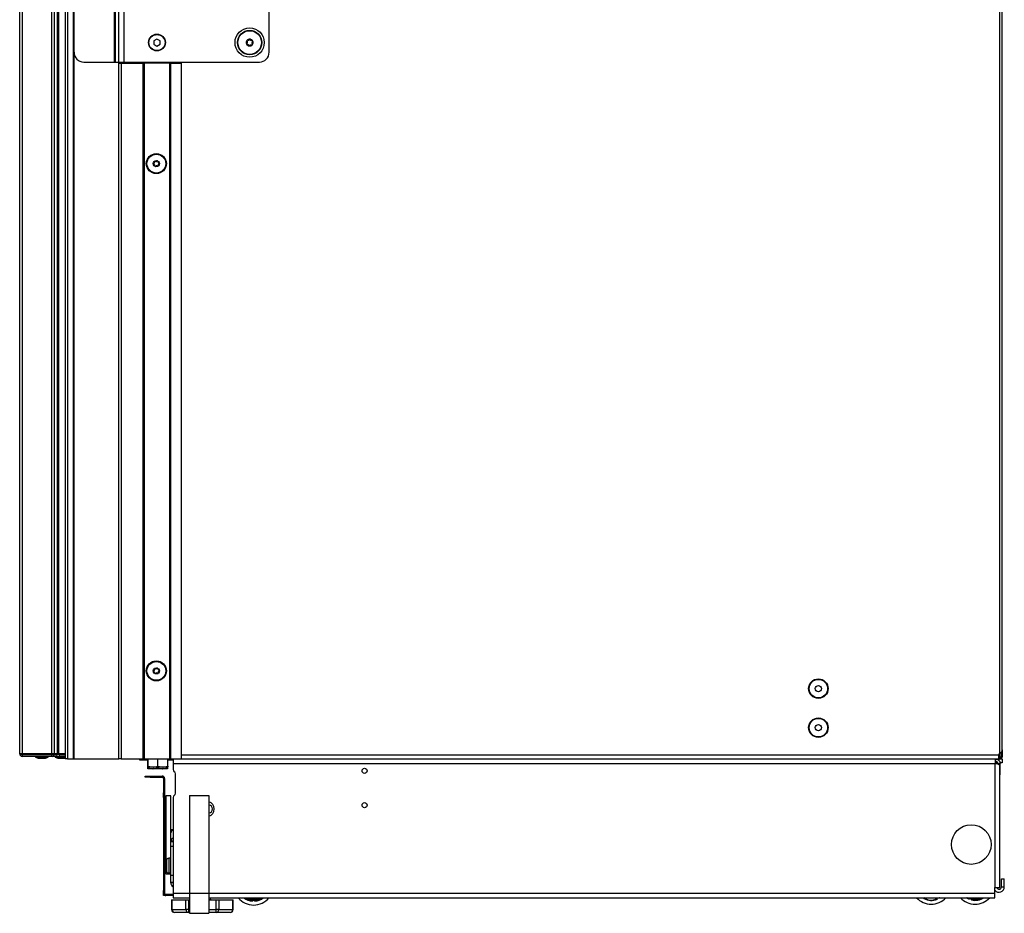
# Model space of a CAD drawing. Units: inches. Extents: x 15 to 138, y 13 to 136.
# Drawn here: x 113 to 138, y 13 to 36 of the extents above; entities that cross this region are included whole.
import ezdxf

# ---------------------------------------------------------------- set-up
doc = ezdxf.new("R2010")
doc.units = ezdxf.units.IN
doc.header["$MEASUREMENT"] = 0

msp = doc.modelspace()

# ---------------------------------------------------------------- linework, layer by layer
at = {"color": 7, "linetype": 'Continuous', "lineweight": 25}
for p, q in [((138.193, 87.496), (138.193, 16.76)), ((138.263, 16.854), (138.263, 87.402)), ((115.516, 34.481), (115.516, 39.481)), ((115.535, 34.481), (115.535, 39.481)), ((115.621, 34.481), (115.621, 39.481)), ((115.757, 34.481), (115.757, 39.481)), ((119.476, 34.731), (119.476, 39.231)), ((114.245, 36.774), (114.245, 16.628)), ((114.305, 36.776), (114.305, 16.628)), ((114.466, 16.628), (114.466, 36.776)), ((114.476, 16.628), (114.476, 36.776)), ((113.083, 16.753), (113.083, 36.497)), ((113.145, 36.497), (113.145, 16.753)), ((113.908, 16.753), (113.908, 36.497)), ((113.966, 36.497), (113.966, 16.753)), ((114.048, 16.753), (114.048, 36.497)), ((114.078, 36.497), (114.078, 16.753)), ((116.601, 35.071), (116.523, 35.026)), ((116.679, 35.026), (116.601, 35.071)), ((116.523, 35.026), (116.523, 34.936)), ((116.523, 34.936), (116.601, 34.891)), ((116.601, 34.891), (116.679, 34.936)), ((116.679, 34.936), (116.679, 35.026)), ((118.911, 34.979), (118.896, 34.959)), ((118.904, 34.939), (118.929, 34.936)), ((118.943, 35.037), (118.917, 35.04)), ((118.976, 35.064), (118.961, 35.044)), ((118.976, 34.897), (118.992, 34.918)), ((119.01, 34.925), (119.035, 34.922)), ((119.049, 35.022), (119.024, 35.026)), ((119.041, 34.982), (119.057, 35.002)), ((114.726, 34.481), (115.516, 34.481)), ((115.516, 34.481), (115.535, 34.481)), ((115.535, 34.481), (115.621, 34.481)), ((115.621, 34.481), (115.757, 34.481)), ((115.626, 34.481), (115.626, 34.452)), ((115.626, 16.628), (115.626, 34.452)), ((115.626, 34.452), (115.686, 34.452)), ((115.686, 34.452), (115.686, 16.628)), ((115.686, 34.452), (116.251, 34.452)), ((115.726, 34.481), (115.726, 34.452)), ((115.757, 34.481), (119.226, 34.481)), ((116.026, 34.452), (116.026, 34.481)), ((116.044, 34.481), (116.044, 34.452)), ((116.075, 34.452), (116.075, 34.481)), ((116.251, 16.628), (116.251, 34.452)), ((116.251, 34.452), (116.261, 34.452)), ((116.261, 34.452), (116.261, 16.628)), ((116.271, 34.452), (116.261, 34.452)), ((116.271, 34.452), (116.271, 16.628)), ((116.931, 34.452), (116.271, 34.452)), ((116.931, 16.628), (116.931, 34.452)), ((116.941, 34.452), (116.931, 34.452)), ((116.941, 16.628), (116.941, 34.452)), ((116.941, 34.452), (116.951, 34.452)), ((116.951, 34.452), (116.951, 16.628)), ((116.951, 34.452), (117.226, 34.452)), ((117.226, 16.628), (117.226, 34.452)), ((113.145, 16.753), (113.083, 16.753)), ((113.083, 16.753), (113.083, 16.75)), ((113.908, 16.748), (113.128, 16.748)), ((113.143, 16.753), (113.143, 16.748)), ((113.908, 16.753), (113.145, 16.753)), ((113.145, 16.733), (113.145, 16.688)), ((113.145, 16.733), (113.908, 16.733)), ((113.908, 16.688), (113.145, 16.688)), ((113.492, 16.688), (113.492, 16.668)), ((113.492, 16.668), (113.559, 16.644)), ((113.492, 16.668), (113.814, 16.668)), ((113.694, 16.75), (113.495, 16.75)), ((113.57, 16.75), (113.575, 16.748)), ((113.582, 16.75), (113.581, 16.748)), ((113.651, 16.75), (113.651, 16.748)), ((113.694, 16.75), (113.694, 16.753)), ((114.245, 16.75), (113.694, 16.75)), ((113.726, 16.748), (113.725, 16.75)), ((113.747, 16.644), (113.814, 16.668)), ((113.814, 16.668), (113.814, 16.688)), ((113.966, 16.753), (113.908, 16.753)), ((113.908, 16.733), (113.908, 16.748)), ((113.908, 16.748), (113.966, 16.748)), ((113.908, 16.733), (113.966, 16.733)), ((113.908, 16.688), (113.908, 16.733)), ((113.924, 16.688), (113.908, 16.688)), ((114.003, 16.688), (113.924, 16.688)), ((113.966, 16.753), (114.048, 16.753)), ((113.966, 16.748), (113.966, 16.733)), ((113.966, 16.748), (114.048, 16.748)), ((113.966, 16.733), (114.048, 16.733)), ((113.992, 16.688), (113.992, 16.668)), ((113.992, 16.668), (114.059, 16.644)), ((113.992, 16.668), (114.245, 16.668)), ((114.003, 16.688), (114.093, 16.688)), ((114.048, 16.753), (114.078, 16.753)), ((114.048, 16.748), (114.048, 16.733)), ((114.048, 16.748), (114.093, 16.748)), ((114.093, 16.733), (114.048, 16.733)), ((114.07, 16.75), (114.075, 16.748)), ((114.078, 16.753), (114.245, 16.753)), ((114.093, 16.748), (114.093, 16.733)), ((114.093, 16.748), (114.245, 16.748)), ((114.093, 16.733), (114.093, 16.688)), ((114.245, 16.688), (114.093, 16.688)), ((114.226, 16.748), (114.225, 16.75)), ((138.173, 16.628), (138.173, 16.73)), ((138.199, 16.67), (138.173, 16.67)), ((138.178, 16.656), (138.173, 16.656)), ((138.178, 16.743), (138.193, 16.76)), ((138.178, 16.628), (138.178, 16.656)), ((138.193, 16.656), (138.178, 16.656)), ((138.193, 16.628), (138.193, 16.656)), ((138.199, 16.67), (138.225, 16.67)), ((138.235, 16.799), (138.235, 16.698)), ((138.235, 16.698), (138.263, 16.698)), ((138.263, 16.854), (138.263, 16.698)), ((113.559, 16.644), (113.747, 16.644)), ((114.059, 16.644), (114.245, 16.644)), ((114.305, 16.628), (114.245, 16.628)), ((114.305, 16.628), (114.466, 16.628)), ((114.466, 16.628), (114.476, 16.628)), ((114.476, 16.628), (115.626, 16.628)), ((115.686, 16.628), (115.626, 16.628)), ((115.686, 16.628), (116.251, 16.628)), ((116.165, 16.627), (116.165, 16.628)), ((116.165, 16.617), (116.165, 16.627)), ((116.165, 16.589), (116.165, 16.617)), ((116.165, 16.617), (116.353, 16.617)), ((116.353, 16.589), (116.165, 16.589)), ((116.261, 16.628), (116.251, 16.628)), ((116.261, 16.628), (116.271, 16.628)), ((116.271, 16.628), (116.931, 16.628)), ((116.353, 16.617), (116.353, 16.589)), ((116.376, 16.617), (116.353, 16.617)), ((116.376, 16.589), (116.353, 16.589)), ((116.367, 16.393), (116.367, 16.589)), ((116.376, 16.436), (116.376, 16.628)), ((116.376, 16.436), (116.501, 16.414)), ((116.501, 16.414), (116.376, 16.414)), ((116.751, 16.414), (116.501, 16.414)), ((116.617, 16.393), (116.617, 16.414)), ((116.626, 16.436), (116.626, 16.628)), ((116.626, 16.436), (116.751, 16.414)), ((116.876, 16.414), (116.751, 16.414)), ((116.867, 16.393), (116.867, 16.414)), ((116.876, 16.436), (116.876, 16.628)), ((117.014, 16.617), (116.876, 16.617)), ((117.014, 16.589), (116.876, 16.589)), ((116.931, 16.628), (116.941, 16.628)), ((116.951, 16.628), (116.941, 16.628)), ((116.951, 16.628), (117.226, 16.628)), ((117.014, 16.628), (117.014, 16.508)), ((117.014, 16.508), (138.083, 16.508)), ((117.014, 16.508), (117.014, 16.347)), ((117.226, 16.628), (138.173, 16.628)), ((138.083, 13.327), (138.083, 16.508)), ((138.083, 16.508), (138.085, 16.508)), ((138.085, 16.508), (138.085, 16.628)), ((138.085, 16.617), (138.173, 16.617)), ((138.142, 16.523), (138.085, 16.523)), ((138.137, 16.489), (138.137, 16.523)), ((138.145, 16.508), (138.205, 16.508)), ((138.145, 16.486), (138.145, 16.508)), ((138.178, 16.628), (138.173, 16.628)), ((138.173, 16.627), (138.173, 16.628)), ((138.173, 16.627), (138.173, 16.617)), ((138.173, 16.617), (138.173, 16.589)), ((138.193, 16.628), (138.178, 16.628)), ((138.193, 16.628), (138.263, 16.628)), ((138.263, 16.523), (138.202, 16.523)), ((138.203, 13.327), (138.203, 16.447)), ((138.205, 16.212), (138.205, 16.508)), ((138.263, 16.628), (138.263, 16.523)), ((116.298, 16.154), (116.298, 16.184)), ((116.298, 16.184), (116.423, 16.184)), ((116.423, 16.154), (116.298, 16.154)), ((116.367, 16.393), (116.492, 16.371)), ((116.492, 16.371), (116.367, 16.371)), ((116.423, 16.184), (116.423, 16.154)), ((116.423, 16.184), (116.738, 16.184)), ((116.423, 16.154), (116.738, 16.154)), ((116.742, 16.371), (116.492, 16.371)), ((116.617, 16.393), (116.742, 16.371)), ((116.738, 16.154), (116.738, 16.184)), ((116.867, 16.371), (116.742, 16.371)), ((117.077, 15.741), (117.077, 16.241)), ((138.205, 16.212), (138.203, 16.212)), ((116.768, 16.124), (116.798, 16.124)), ((116.768, 16.124), (116.768, 15.757)), ((116.798, 16.124), (116.798, 15.757)), ((116.768, 15.632), (116.768, 15.757)), ((116.768, 15.757), (116.798, 15.757)), ((116.798, 15.757), (116.798, 15.632)), ((116.83, 15.644), (116.798, 15.644)), ((116.955, 15.676), (116.83, 15.676)), ((116.83, 15.676), (116.83, 13.978)), ((116.955, 14.813), (116.955, 15.676)), ((117.432, 15.685), (117.432, 13.185)), ((117.432, 15.685), (117.932, 15.685)), ((117.932, 15.685), (117.932, 13.185)), ((116.798, 15.632), (116.768, 15.632)), ((116.768, 15.632), (116.768, 13.246)), ((116.798, 15.632), (116.798, 13.246)), ((117.014, 15.636), (117.014, 13.185)), ((116.954, 14.813), (117.014, 14.813)), ((116.954, 14.728), (116.954, 14.813)), ((116.954, 14.516), (116.954, 14.728)), ((117.014, 14.516), (116.954, 14.516)), ((116.954, 14.495), (116.954, 14.516)), ((117.014, 14.495), (116.954, 14.495)), ((116.954, 14.389), (116.954, 14.495)), ((116.954, 14.389), (117.014, 14.389)), ((116.954, 13.641), (116.954, 14.389)), ((116.822, 13.903), (116.832, 13.903)), ((116.83, 13.903), (116.83, 13.873)), ((116.832, 13.988), (116.831, 13.988)), ((116.954, 14.075), (116.901, 14.075)), ((116.798, 13.707), (116.83, 13.707)), ((116.822, 13.873), (116.832, 13.873)), ((116.83, 13.799), (116.83, 13.676)), ((116.83, 13.676), (116.954, 13.676)), ((116.831, 13.789), (116.832, 13.789)), ((116.901, 13.702), (116.954, 13.702)), ((116.954, 13.641), (117.014, 13.641)), ((116.954, 13.453), (116.954, 13.641)), ((117.014, 13.453), (116.954, 13.453)), ((116.954, 13.448), (116.954, 13.453)), ((117.014, 13.448), (116.954, 13.448)), ((138.239, 13.546), (138.314, 13.546)), ((138.239, 13.341), (138.239, 13.546)), ((138.314, 13.341), (138.314, 13.546)), ((116.768, 13.246), (116.798, 13.246)), ((116.768, 13.121), (116.768, 13.246)), ((116.798, 13.121), (116.768, 13.121)), ((116.798, 13.246), (116.798, 13.121)), ((116.828, 13.151), (116.828, 13.121)), ((117.014, 13.151), (116.828, 13.151)), ((117.014, 13.121), (116.828, 13.121)), ((117.014, 13.185), (117.014, 13.065)), ((117.432, 13.185), (117.932, 13.185)), ((117.432, 13.185), (117.432, 12.665)), ((117.932, 13.185), (117.932, 12.665)), ((138.083, 13.327), (138.075, 13.327)), ((138.075, 13.185), (138.075, 13.327)), ((138.075, 13.065), (138.075, 13.185)), ((138.083, 13.327), (138.203, 13.327)), ((138.239, 13.341), (138.314, 13.341)), ((116.976, 13.007), (116.976, 12.76)), ((116.976, 13.007), (116.986, 13.007)), ((116.986, 13.007), (116.986, 12.76)), ((116.986, 13.007), (117.343, 13.007)), ((117.014, 13.065), (117.432, 13.065)), ((117.343, 12.76), (117.343, 13.007)), ((117.343, 13.007), (117.408, 13.007)), ((117.408, 13.007), (117.408, 12.76)), ((117.408, 13.007), (117.432, 13.007)), ((117.932, 13.065), (118.93, 13.065)), ((117.932, 13.007), (118.121, 13.007)), ((117.945, 13.007), (117.951, 13.011)), ((117.952, 13.012), (117.952, 13.02)), ((117.979, 13.007), (117.969, 13.065)), ((117.98, 13.007), (117.97, 13.065)), ((118.121, 12.76), (118.121, 13.007)), ((118.121, 13.007), (118.186, 13.007)), ((118.186, 13.007), (118.186, 12.76)), ((118.186, 13.007), (118.542, 13.007)), ((118.542, 12.76), (118.542, 13.007)), ((118.542, 13.007), (118.552, 13.007)), ((118.552, 12.76), (118.552, 13.007)), ((118.889, 13.065), (118.901, 13.031)), ((118.901, 13.031), (119.252, 13.031)), ((118.93, 13.065), (119.223, 13.065)), ((119.016, 12.991), (119.016, 13.008)), ((119.016, 12.991), (119.025, 12.981)), ((119.025, 13.003), (119.025, 13.008)), ((119.025, 12.981), (119.025, 13.003)), ((119.045, 13.003), (119.025, 13.003)), ((119.045, 13.003), (119.045, 12.979)), ((119.108, 12.979), (119.108, 13.003)), ((119.128, 13.003), (119.108, 13.003)), ((119.128, 13.008), (119.128, 13.003)), ((119.128, 13.003), (119.128, 12.981)), ((119.136, 12.991), (119.128, 12.981)), ((119.136, 13.008), (119.136, 12.991)), ((119.223, 13.065), (138.075, 13.065)), ((119.252, 13.031), (119.264, 13.065)), ((136.25, 13.045), (136.263, 13.066)), ((136.28, 13.055), (136.268, 13.037)), ((136.28, 13.04), (136.268, 13.037)), ((136.287, 13.065), (136.28, 13.055)), ((136.28, 13.04), (136.296, 13.065)), ((136.562, 13.026), (136.542, 13.065)), ((136.564, 13.04), (136.552, 13.065)), ((136.562, 13.026), (136.574, 13.021)), ((136.582, 13.049), (136.564, 13.04)), ((136.574, 13.021), (136.564, 13.04)), ((136.582, 13.049), (136.593, 13.027)), ((136.65, 13.056), (136.664, 13.065)), ((137.4, 13.065), (137.394, 13.045)), ((137.394, 13.045), (137.398, 13.034)), ((137.398, 13.034), (137.405, 13.055)), ((137.405, 13.055), (137.408, 13.065)), ((137.424, 13.049), (137.405, 13.055)), ((137.424, 13.049), (137.416, 13.025)), ((137.477, 13.007), (137.484, 13.03)), ((137.503, 13.024), (137.484, 13.03)), ((137.503, 13.024), (137.497, 13.003)), ((137.507, 13.01), (137.497, 13.003)), ((137.516, 13.065), (137.503, 13.024)), ((137.525, 13.065), (137.514, 13.029)), ((116.986, 12.76), (117.343, 12.76)), ((117.408, 12.685), (117.051, 12.685)), ((117.408, 12.76), (117.343, 12.76)), ((117.408, 12.76), (117.408, 12.685)), ((117.432, 12.685), (117.408, 12.685)), ((117.432, 12.665), (117.932, 12.665)), ((118.121, 12.685), (117.932, 12.685)), ((118.121, 12.685), (118.121, 12.76)), ((118.186, 12.76), (118.121, 12.76)), ((118.477, 12.685), (118.121, 12.685)), ((118.186, 12.76), (118.542, 12.76))]:
    msp.add_line(p, q, dxfattribs=at)
at = {"color": 8, "linetype": 'Continuous', "lineweight": 25}
for p, q in [((115.849, 34.481), (115.849, 34.452)), ((116.034, 34.452), (116.034, 34.481)), ((116.145, 34.481), (116.145, 34.452)), ((114.093, 16.733), (114.245, 16.733)), ((117.226, 16.73), (138.173, 16.73)), ((138.199, 16.67), (138.199, 16.765)), ((116.165, 16.627), (116.376, 16.627)), ((116.876, 16.627), (117.014, 16.627)), ((138.085, 16.627), (138.173, 16.627)), ((116.842, 14.031), (116.842, 13.745)), ((116.901, 14.075), (116.901, 13.702)), ((117.014, 13.185), (117.432, 13.185)), ((117.932, 13.185), (138.075, 13.185)), ((119.045, 13.006), (119.045, 13.003)), ((119.108, 13.003), (119.108, 13.006)), ((136.28, 13.055), (136.264, 13.065)), ((136.32, 13.065), (136.299, 13.033)), ((136.574, 13.065), (136.582, 13.049)), ((136.65, 13.056), (136.645, 13.065)), ((137.429, 13.065), (137.424, 13.049)), ((137.484, 13.03), (137.495, 13.065)), ((116.986, 12.76), (116.976, 12.76)), ((117.408, 12.76), (117.432, 12.76)), ((117.932, 12.76), (118.121, 12.76)), ((118.552, 12.76), (118.542, 12.76))]:
    msp.add_line(p, q, dxfattribs=at)
at = {"color": 7, "linetype": 'Continuous', "lineweight": 25, "flags": 128}
for points in [[(113.475, 16.753), (113.479, 16.752), (113.495, 16.75)], [(138.216, 16.67), (138.216, 16.665), (138.215, 16.662)], [(137.341, 13.065), (137.376, 13.044), (137.416, 13.025)]]:
    msp.add_lwpolyline(points, dxfattribs=at)
at = {"color": 8, "linetype": 'Continuous', "lineweight": 25, "flags": 128}
msp.add_lwpolyline([(137.394, 13.045), (137.362, 13.062), (137.357, 13.065)], dxfattribs=at)
at = {"color": 7, "linetype": 'Continuous', "lineweight": 25}
for centre, radius in [((118.976, 34.981), 0.375), ((116.601, 34.981), 0.215), ((116.601, 34.981), 0.206), ((118.976, 34.981), 0.313), ((118.976, 34.981), 0.303), ((116.585, 31.878), 0.257), ((116.585, 31.878), 0.256), ((116.585, 31.878), 0.241), ((116.585, 31.878), 0.0775), ((116.585, 18.878), 0.257), ((116.585, 18.878), 0.256), ((116.585, 18.878), 0.241), ((116.585, 18.878), 0.0775), ((133.55, 18.423), 0.25), ((133.55, 18.423), 0.237), ((133.55, 18.423), 0.0801), ((133.55, 17.423), 0.25), ((133.55, 17.423), 0.237), ((133.55, 17.423), 0.0801), ((121.922, 16.316), 0.065), ((121.922, 15.436), 0.065), ((137.468, 14.428), 0.508)]:
    msp.add_circle(centre, radius, dxfattribs=at)
for centre, radius, start, end in [((118.976, 34.981), 0.089, 142.4483, 202.4483), ((118.976, 34.981), 0.089, 202.4483, 262.4483), ((118.976, 34.981), 0.089, 82.4483, 142.4483), ((118.976, 34.981), 0.089, 262.4483, 322.4483), ((118.976, 34.981), 0.089, 22.4483, 82.4483), ((118.976, 34.981), 0.089, 322.4483, 22.4483), ((114.726, 34.731), 0.25, 180, 270), ((119.226, 34.731), 0.25, 270, 0), ((116.521, 31.871), 0.0125, 105.9429, 185.8237), ((116.521, 31.871), 0.0125, 185.8237, 265.7045), ((116.509, 31.912), 0.03, 285.9429, 25.7045), ((116.517, 31.829), 0.03, 345.9429, 85.7045), ((116.547, 31.931), 0.0125, 125.8237, 205.7045), ((116.547, 31.931), 0.0125, 45.9429, 125.8237), ((116.559, 31.819), 0.0125, 165.9429, 245.8237), ((116.559, 31.819), 0.0125, 245.8237, 325.7045), ((116.577, 31.961), 0.03, 225.9429, 325.7045), ((116.594, 31.795), 0.03, 45.9429, 145.7045), ((116.612, 31.937), 0.0125, 65.8237, 145.7045), ((116.623, 31.825), 0.0125, 225.9429, 305.8237), ((116.612, 31.937), 0.0125, 345.9429, 65.8237), ((116.653, 31.927), 0.03, 165.9429, 265.7045), ((116.623, 31.825), 0.0125, 305.8237, 25.7045), ((116.662, 31.844), 0.03, 105.9429, 205.7045), ((116.65, 31.884), 0.0125, 5.8237, 85.7045), ((116.65, 31.884), 0.0125, 285.9429, 5.8237), ((116.509, 18.912), 0.03, 285.7755, 25.5372), ((116.547, 18.931), 0.0125, 125.6563, 205.5372), ((116.547, 18.931), 0.0125, 45.7755, 125.6563), ((116.577, 18.961), 0.03, 225.7755, 325.5372), ((116.612, 18.937), 0.0125, 65.6563, 145.5372), ((116.612, 18.937), 0.0125, 345.7755, 65.6563), ((116.653, 18.927), 0.03, 165.7755, 265.5372), ((116.521, 18.871), 0.0125, 105.7755, 185.6563), ((116.521, 18.871), 0.0125, 185.6563, 265.5372), ((116.517, 18.829), 0.03, 345.7755, 85.5372), ((116.559, 18.819), 0.0125, 165.7755, 245.6563), ((116.559, 18.819), 0.0125, 245.6563, 325.5372), ((116.594, 18.795), 0.03, 45.7755, 145.5372), ((116.623, 18.825), 0.0125, 225.7755, 305.6563), ((116.623, 18.825), 0.0125, 305.6563, 25.5372), ((116.662, 18.843), 0.03, 105.7755, 205.5372), ((116.65, 18.884), 0.0125, 5.6563, 85.5372), ((116.65, 18.884), 0.0125, 285.7755, 5.6563), ((113.145, 16.75), 0.062, 181.8486, 270), ((113.145, 16.75), 0.017, 186.7563, 270), ((113.923, 16.731), 0.0436, 271.976, 1.8483), ((114.003, 16.733), 0.045, 270, 0), ((138.064, 16.781), 0.125, 331.1635, 346.0921), ((138.193, 16.73), 0.02, 138.5, 180), ((116.738, 16.124), 0.06, 0, 90), ((116.738, 16.124), 0.03, 0, 90), ((117.074, 16.347), 0.06, 180, 241.6406), ((117.017, 16.241), 0.06, 360, 61.6406), ((117.074, 15.636), 0.06, 118.3594, 180), ((117.017, 15.741), 0.06, 298.3594, 0), ((117.87, 15.339), 0.195, 288.5164, 71.4836), ((117.926, 15.339), 0.101, 273.3813, 86.6187), ((117.041, 14.719), 0.0871, 107.7749, 173.7621), ((117.041, 14.507), 0.0871, 107.7749, 173.7621), ((117.321, 13.888), 0.5, 168.5338, 178.2801), ((117.321, 13.888), 0.5, 163.3887, 168.5215), ((117.396, 13.888), 0.565, 178.4775, 181.5225), ((116.901, 14.014), 0.061, 90, 163.3887), ((117.321, 13.888), 0.5, 181.7199, 191.4662), ((117.321, 13.888), 0.5, 191.4785, 196.6113), ((116.901, 13.763), 0.061, 196.6113, 270), ((117.074, 13.448), 0.12, 180, 240), ((116.828, 13.181), 0.03, 180, 270), ((116.828, 13.181), 0.06, 240, 270), ((138.179, 13.341), 0.135, 219.1439, 360), ((138.179, 13.341), 0.06, 192.7349, 360), ((119.076, 13.377), 0.5, 218.5355, 270), ((119.076, 13.377), 0.399, 231.2546, 265.4432), ((119.076, 13.377), 0.39, 232.9986, 261.1375), ((119.077, 13.615), 0.61, 253.2113, 269.9348), ((119.076, 13.377), 0.375, 265.2045, 274.7955), ((119.076, 13.377), 0.5, 270, 321.4645), ((119.076, 13.615), 0.61, 270.0652, 286.7887), ((119.076, 13.377), 0.399, 274.5568, 308.7454), ((119.076, 13.377), 0.39, 278.8625, 307.0014), ((136.44, 13.396), 0.5, 221.4576, 318.5424), ((136.44, 13.396), 0.399, 241.6186, 292.505), ((136.44, 13.396), 0.39, 248.8082, 288.1993), ((137.565, 13.396), 0.5, 221.4169, 318.5831), ((137.565, 13.396), 0.375, 247.9125, 257.5036), ((137.565, 13.396), 0.399, 257.2648, 304.0883), ((117.051, 12.76), 0.075, 180, 270), ((117.057, 12.756), 0.0705, 176.1887, 265.5981), ((117.413, 12.756), 0.0705, 176.1887, 265.5981), ((118.115, 12.756), 0.0705, 274.4019, 3.8113), ((118.477, 12.76), 0.075, 270, 0), ((118.472, 12.756), 0.0705, 274.4019, 3.8113)]:
    msp.add_arc(centre, radius, start, end, dxfattribs=at)
at = {"color": 8, "linetype": 'Continuous', "lineweight": 25}
for centre, radius, start, end in [((136.44, 13.396), 0.375, 292.2663, 298.0235), ((137.565, 13.396), 0.391, 261.4552, 302.1612), ((137.565, 13.396), 0.371, 262.0363, 296.8497)]:
    msp.add_arc(centre, radius, start, end, dxfattribs=at)
at = {"color": 7, "linetype": 'Continuous', "lineweight": 25}
for points, knots in [([(118.896, 34.959), (118.895, 34.958), (118.894, 34.956), (118.893, 34.951), (118.893, 34.948), (118.894, 34.947), (118.894, 34.947)], [0, 0, 0, 0, 0.323222, 0.647454, 0.964401, 1, 1, 1, 1]), ([(118.894, 34.947), (118.895, 34.946), (118.896, 34.943), (118.899, 34.941), (118.902, 34.94), (118.904, 34.939), (118.904, 34.939)], [0, 0, 0, 0, 0.275349, 0.584991, 0.899176, 1, 1, 1, 1]), ([(118.906, 35.035), (118.905, 35.034), (118.904, 35.032), (118.903, 35.028), (118.903, 35.025), (118.904, 35.023), (118.904, 35.023)], [0, 0, 0, 0, 0.275349, 0.584991, 0.899176, 1, 1, 1, 1]), ([(118.904, 35.023), (118.907, 35.016), (118.91, 35.008), (118.913, 35), (118.914, 34.999)], [0, 0, 0, 0, 0.86223, 1, 1, 1, 1]), ([(118.917, 35.04), (118.916, 35.04), (118.913, 35.04), (118.909, 35.038), (118.907, 35.036), (118.906, 35.035), (118.906, 35.035)], [0, 0, 0, 0, 0.323222, 0.647454, 0.964401, 1, 1, 1, 1]), ([(118.914, 34.999), (118.914, 34.997), (118.916, 34.993), (118.915, 34.987), (118.913, 34.982), (118.912, 34.98), (118.911, 34.979)], [0, 0, 0, 0, 0.305533, 0.611822, 0.911155, 1, 1, 1, 1]), ([(118.929, 34.936), (118.931, 34.935), (118.935, 34.934), (118.941, 34.931), (118.944, 34.927), (118.945, 34.924), (118.945, 34.924)], [0, 0, 0, 0, 0.305477, 0.611768, 0.911102, 1, 1, 1, 1]), ([(118.961, 35.044), (118.96, 35.043), (118.957, 35.039), (118.951, 35.037), (118.946, 35.036), (118.943, 35.036), (118.943, 35.037)], [0, 0, 0, 0, 0.305477, 0.611768, 0.911102, 1, 1, 1, 1]), ([(118.945, 34.924), (118.947, 34.919), (118.95, 34.913), (118.953, 34.905), (118.954, 34.901), (118.955, 34.9)], [0, 0, 0, 0, 0.557988, 0.855743, 1, 1, 1, 1]), ([(118.955, 34.9), (118.955, 34.899), (118.957, 34.897), (118.96, 34.894), (118.963, 34.893), (118.964, 34.893), (118.965, 34.893)], [0, 0, 0, 0, 0.323313, 0.647542, 0.964487, 1, 1, 1, 1]), ([(118.965, 34.893), (118.966, 34.893), (118.968, 34.892), (118.972, 34.894), (118.975, 34.896), (118.976, 34.897), (118.976, 34.897)], [0, 0, 0, 0, 0.275434, 0.585076, 0.899264, 1, 1, 1, 1]), ([(118.988, 35.069), (118.987, 35.069), (118.984, 35.069), (118.98, 35.068), (118.978, 35.066), (118.977, 35.065), (118.976, 35.064)], [0, 0, 0, 0, 0.275434, 0.585076, 0.899264, 1, 1, 1, 1]), ([(118.998, 35.061), (118.997, 35.063), (118.996, 35.065), (118.993, 35.068), (118.99, 35.069), (118.988, 35.069), (118.988, 35.069)], [0, 0, 0, 0, 0.323313, 0.647542, 0.964487, 1, 1, 1, 1]), ([(118.992, 34.918), (118.993, 34.919), (118.996, 34.922), (119.002, 34.925), (119.007, 34.925), (119.01, 34.925), (119.01, 34.925)], [0, 0, 0, 0, 0.305477, 0.611768, 0.911102, 1, 1, 1, 1]), ([(119.008, 35.038), (119.007, 35.039), (119.004, 35.047), (119.001, 35.055), (118.998, 35.061)], [0, 0, 0, 0, 0.13777, 1, 1, 1, 1]), ([(119.024, 35.026), (119.021, 35.026), (119.017, 35.027), (119.012, 35.031), (119.009, 35.035), (119.008, 35.037), (119.008, 35.038)], [0, 0, 0, 0, 0.305477, 0.611768, 0.911102, 1, 1, 1, 1]), ([(119.035, 34.922), (119.037, 34.922), (119.04, 34.922), (119.044, 34.923), (119.046, 34.925), (119.047, 34.926), (119.047, 34.927)], [0, 0, 0, 0, 0.323222, 0.647454, 0.964401, 1, 1, 1, 1]), ([(119.039, 34.962), (119.038, 34.964), (119.037, 34.969), (119.038, 34.975), (119.04, 34.98), (119.041, 34.982), (119.041, 34.982)], [0, 0, 0, 0, 0.305533, 0.611822, 0.911155, 1, 1, 1, 1]), ([(119.049, 34.939), (119.048, 34.94), (119.045, 34.948), (119.042, 34.956), (119.039, 34.962)], [0, 0, 0, 0, 0.144263, 1, 1, 1, 1]), ([(119.047, 34.927), (119.048, 34.928), (119.049, 34.93), (119.05, 34.934), (119.049, 34.937), (119.049, 34.939), (119.049, 34.939)], [0, 0, 0, 0, 0.2753491, 0.5849905, 0.8991759, 1, 1, 1, 1]), ([(119.059, 35.015), (119.058, 35.016), (119.057, 35.018), (119.054, 35.021), (119.051, 35.022), (119.049, 35.022), (119.049, 35.022)], [0, 0, 0, 0, 0.275349, 0.584991, 0.899176, 1, 1, 1, 1]), ([(119.057, 35.002), (119.058, 35.004), (119.059, 35.006), (119.06, 35.01), (119.059, 35.013), (119.059, 35.015), (119.059, 35.015)], [0, 0, 0, 0, 0.3232224, 0.647454, 0.9644011, 1, 1, 1, 1]), ([(113.083, 16.748), (113.084, 16.748), (113.085, 16.748), (113.093, 16.748), (113.104, 16.748), (113.117, 16.748), (113.125, 16.748), (113.128, 16.748)], [0, 0, 0, 0, 0.214354, 0.428708, 0.643081, 0.85753, 1, 1, 1, 1]), ([(113.7, 16.75), (113.698, 16.75), (113.693, 16.749), (113.685, 16.748), (113.681, 16.748)], [0, 0, 0, 0, 0.427213, 1, 1, 1, 1]), ([(114.102, 16.75), (114.099, 16.75), (114.095, 16.749), (114.093, 16.749), (114.092, 16.749)], [0, 0, 0, 0, 0.6092868, 1, 1, 1, 1]), ([(116.376, 16.414), (116.376, 16.417), (116.376, 16.42), (116.376, 16.434), (116.376, 16.436)], [0, 0, 0, 0, 0.7814928, 1, 1, 1, 1]), ([(116.501, 16.414), (116.504, 16.414), (116.547, 16.414), (116.588, 16.426), (116.626, 16.436)], [0, 0, 0, 0, 0.070214, 1, 1, 1, 1]), ([(116.751, 16.414), (116.754, 16.414), (116.797, 16.414), (116.838, 16.426), (116.876, 16.436)], [0, 0, 0, 0, 0.070214, 1, 1, 1, 1]), ([(116.876, 16.436), (116.876, 16.434), (116.876, 16.42), (116.876, 16.417), (116.876, 16.414)], [0, 0, 0, 0, 0.218507, 1, 1, 1, 1]), ([(116.367, 16.371), (116.367, 16.374), (116.367, 16.377), (116.367, 16.39), (116.367, 16.393)], [0, 0, 0, 0, 0.781493, 1, 1, 1, 1]), ([(116.492, 16.371), (116.495, 16.371), (116.538, 16.371), (116.579, 16.383), (116.617, 16.393)], [0, 0, 0, 0, 0.0702136, 1, 1, 1, 1]), ([(116.742, 16.371), (116.745, 16.371), (116.788, 16.371), (116.829, 16.383), (116.867, 16.393)], [0, 0, 0, 0, 0.0702136, 1, 1, 1, 1]), ([(116.867, 16.393), (116.867, 16.39), (116.867, 16.377), (116.867, 16.374), (116.867, 16.371)], [0, 0, 0, 0, 0.218507, 1, 1, 1, 1]), ([(117.932, 13.062), (117.933, 13.063), (117.934, 13.064), (117.936, 13.065), (117.937, 13.065)], [0, 0, 0, 0, 0.340501, 1, 1, 1, 1]), ([(117.951, 13.02), (117.945, 13.024), (117.939, 13.027), (117.933, 13.031), (117.932, 13.031)], [0, 0, 0, 0, 0.906085, 1, 1, 1, 1]), ([(117.947, 13.012), (117.949, 13.013), (117.952, 13.014), (117.936, 13.015), (117.932, 13.016)], [0, 0, 0, 0, 0.729848, 1, 1, 1, 1]), ([(119.045, 12.979), (119.042, 12.979), (119.038, 12.979), (119.032, 12.98), (119.028, 12.981), (119.025, 12.981), (119.025, 12.981), (119.025, 12.981)], [0, 0, 0, 0, 0.2194791, 0.4389958, 0.6576644, 0.87611, 1, 1, 1, 1]), ([(119.128, 12.981), (119.127, 12.981), (119.127, 12.981), (119.123, 12.98), (119.118, 12.98), (119.113, 12.979), (119.109, 12.979), (119.108, 12.979)], [0, 0, 0, 0, 0.221697, 0.4435138, 0.6627929, 0.8811564, 1, 1, 1, 1]), ([(136.268, 13.037), (136.268, 13.037), (136.267, 13.037), (136.264, 13.038), (136.259, 13.04), (136.254, 13.043), (136.251, 13.044), (136.25, 13.045)], [0, 0, 0, 0, 0.221697, 0.443514, 0.662793, 0.881156, 1, 1, 1, 1]), ([(136.299, 13.033), (136.297, 13.034), (136.293, 13.035), (136.287, 13.038), (136.283, 13.039), (136.28, 13.04), (136.28, 13.04), (136.28, 13.04)], [0, 0, 0, 0, 0.22501, 0.4501, 0.672991, 0.892605, 1, 1, 1, 1]), ([(136.593, 13.027), (136.591, 13.027), (136.587, 13.025), (136.581, 13.023), (136.577, 13.021), (136.575, 13.021), (136.574, 13.021), (136.574, 13.021)], [0, 0, 0, 0, 0.219479, 0.438996, 0.657664, 0.87611, 1, 1, 1, 1]), ([(136.663, 13.065), (136.663, 13.065), (136.662, 13.064), (136.658, 13.062), (136.653, 13.059), (136.651, 13.057), (136.65, 13.056)], [0, 0, 0, 0, 0.126983, 0.470989, 0.813558, 1, 1, 1, 1]), ([(137.385, 13.065), (137.385, 13.065), (137.387, 13.061), (137.389, 13.055), (137.392, 13.049), (137.393, 13.046), (137.393, 13.045), (137.394, 13.045)], [0, 0, 0, 0, 0.014372, 0.404114, 0.66168, 0.830274, 1, 1, 1, 1]), ([(137.416, 13.025), (137.414, 13.026), (137.41, 13.028), (137.405, 13.03), (137.401, 13.032), (137.399, 13.034), (137.399, 13.034), (137.398, 13.034)], [0, 0, 0, 0, 0.219479, 0.438996, 0.657664, 0.87611, 1, 1, 1, 1]), ([(137.497, 13.003), (137.496, 13.003), (137.496, 13.003), (137.492, 13.004), (137.487, 13.005), (137.482, 13.006), (137.478, 13.006), (137.477, 13.007)], [0, 0, 0, 0, 0.221697, 0.443514, 0.662793, 0.881156, 1, 1, 1, 1]), ([(137.507, 13.01), (137.507, 13.01), (137.508, 13.011), (137.509, 13.014), (137.511, 13.019), (137.512, 13.024), (137.513, 13.028), (137.514, 13.029)], [0, 0, 0, 0, 0.217011, 0.433955, 0.65264, 0.873968, 1, 1, 1, 1])]:
    msp.add_open_spline(points, degree=3, knots=knots, dxfattribs=at)
for points in [[(138.193, 16.76), (138.203, 16.768), (138.221, 16.783), (138.244, 16.807), (138.26, 16.83), (138.262, 16.846), (138.263, 16.854)], [(138.263, 16.698), (138.262, 16.689), (138.26, 16.67), (138.244, 16.647), (138.221, 16.631), (138.203, 16.629), (138.193, 16.628)], [(138.235, 16.698), (138.235, 16.692), (138.233, 16.681), (138.224, 16.667), (138.21, 16.658), (138.199, 16.656), (138.193, 16.656)], [(138.203, 16.446), (138.201, 16.451), (138.199, 16.461), (138.171, 16.477), (138.131, 16.492), (138.099, 16.503), (138.083, 16.508)], [(138.085, 16.628), (138.1, 16.626), (138.132, 16.622), (138.172, 16.595), (138.199, 16.555), (138.203, 16.524), (138.205, 16.508)], [(138.085, 16.568), (138.093, 16.567), (138.108, 16.565), (138.128, 16.551), (138.142, 16.531), (138.144, 16.516), (138.145, 16.508)]]:
    msp.add_open_spline(points, degree=3, dxfattribs=at)

doc.saveas('drawing.dxf')
